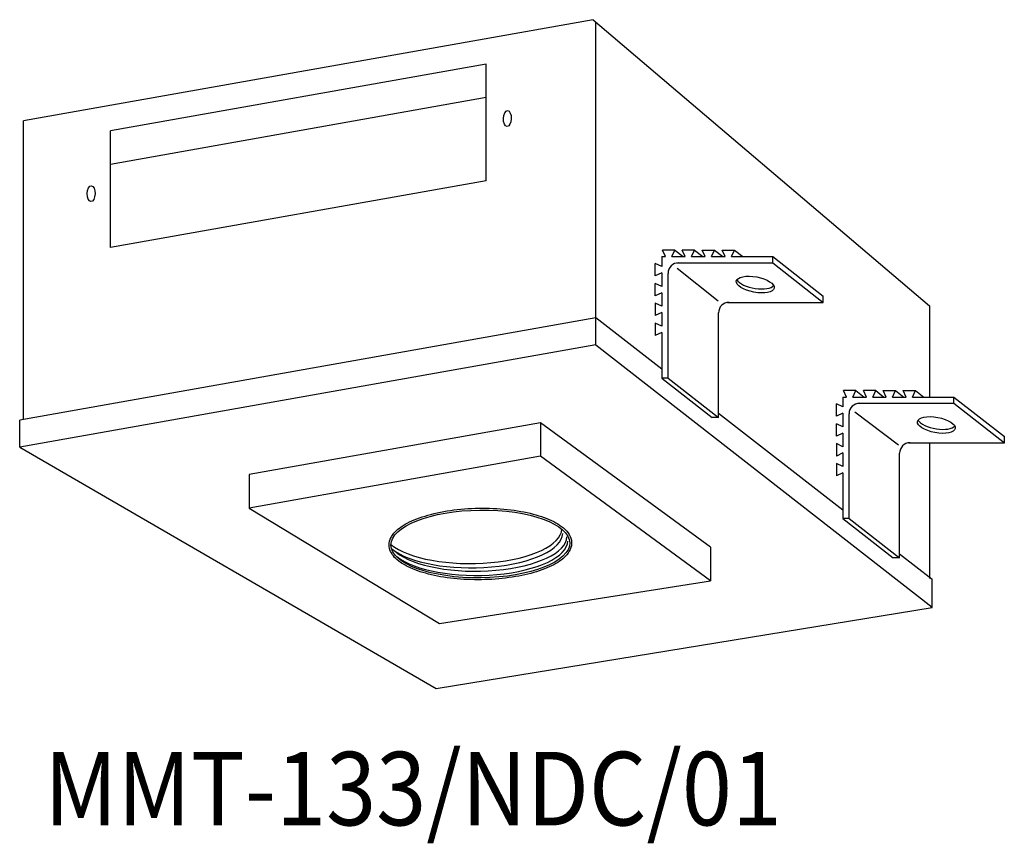
# Model space of a CAD drawing. Units: millimetres. Extents: x 40 to 174, y 89 to 201.
import ezdxf
from ezdxf.enums import TextEntityAlignment as Align

# ---------------------------------------------------------------- set-up
doc = ezdxf.new("R2010")
doc.units = ezdxf.units.MM
for name, color, linetype in [('姿図', 8, 'Continuous'), ('寸法線', 7, 'Continuous'), ('文字', 179, 'Continuous')]:
    doc.layers.add(name, color=color, linetype=linetype)
doc.layers.add('実線', color=4, linetype='Continuous', lineweight=25)
doc.styles.get("Standard").update_dxf_attribs({"font": 'txt', "bigfont": 'bigfont'})

msp = doc.modelspace()

# ---------------------------------------------------------------- linework, layer by layer
at = {"layer": '姿図', "color": 8, "ltscale": 2}
for p, q in [((129.12, 168.3), (139.66, 168.3)), ((135.99, 162.92), (146.53, 162.92)), ((153.76, 149.2), (164.3, 149.2)), ((160.63, 143.82), (167.18, 143.82))]:
    msp.add_line(p, q, dxfattribs=at)
at = {"layer": '実線', "color": 8}
for p, q in [((127.03, 169.16), (127.53, 169.16)), ((127.03, 169.16), (127.03, 167.81)), ((128.38, 169.16), (130.23, 169.16)), ((131.09, 169.16), (132.94, 169.16)), ((133.8, 169.16), (135.65, 169.16)), ((136.5, 169.16), (142.13, 169.16)), ((142.13, 168.3), (142.13, 169.16)), ((129.31, 168.3), (142.13, 168.3)), ((127.03, 166.95), (127.03, 165.1)), ((127.88, 152.63), (127.88, 166.88)), ((127.03, 164.24), (127.03, 162.39)), ((149, 162.92), (149, 163.78)), ((136.18, 162.92), (149, 162.92)), ((127.03, 161.54), (127.03, 159.68)), ((134.75, 147.25), (134.75, 161.5)), ((127.03, 158.83), (127.03, 152.63)), ((127.88, 152.63), (127.03, 152.63)), ((151.67, 150.05), (152.17, 150.05)), ((151.67, 150.05), (151.67, 148.7)), ((153.02, 150.05), (154.88, 150.05)), ((153.95, 149.2), (166.78, 149.2)), ((155.73, 150.05), (157.58, 150.05)), ((158.44, 150.05), (160.29, 150.05)), ((161.15, 150.05), (166.78, 150.05)), ((166.78, 149.2), (166.78, 150.05)), ((151.67, 147.85), (151.67, 145.99)), ((152.53, 133.52), (152.53, 147.77)), ((134.75, 147.25), (133.9, 147.25)), ((151.67, 145.14), (151.67, 143.29)), ((160.82, 143.82), (173.65, 143.82)), ((173.65, 143.82), (173.65, 144.67)), ((151.67, 142.43), (151.67, 140.58)), ((159.4, 128.14), (159.4, 142.39)), ((151.67, 139.72), (151.67, 133.52)), ((152.53, 133.52), (151.67, 133.52)), ((159.4, 128.14), (158.54, 128.14))]:
    msp.add_line(p, q, dxfattribs=at)
at = {"layer": '実線', "color": 8, "ltscale": 2}
for p, q in [((128.79, 170.04), (127.12, 170.04)), ((131.5, 170.04), (129.82, 170.04)), ((132.53, 170.04), (134.21, 170.04)), ((135.24, 170.04), (136.92, 170.04)), ((126.14, 166.54), (126.14, 168.22)), ((126.14, 163.83), (126.14, 165.51)), ((126.14, 162.8), (126.14, 161.12)), ((126.14, 160.09), (126.14, 158.42)), ((153.44, 150.94), (151.76, 150.94)), ((156.14, 150.94), (154.47, 150.94)), ((157.17, 150.94), (158.85, 150.94)), ((159.88, 150.94), (161.56, 150.94)), ((150.79, 147.43), (150.79, 149.11)), ((150.79, 144.73), (150.79, 146.4)), ((150.79, 143.7), (150.79, 142.02)), ((150.79, 140.99), (150.79, 139.31))]:
    msp.add_line(p, q, dxfattribs=at)
at = {"layer": '実線', "color": 8, "ltscale": 0.5}
for p, q in [((127.53, 169.16), (127.12, 170.04)), ((128.38, 169.16), (128.79, 170.04)), ((130.23, 169.16), (129.82, 170.04)), ((131.09, 169.16), (131.5, 170.04)), ((132.94, 169.16), (132.53, 170.04)), ((133.8, 169.16), (134.21, 170.04)), ((135.65, 169.16), (135.24, 170.04)), ((136.5, 169.16), (136.92, 170.04)), ((127.03, 167.81), (126.14, 168.22)), ((127.03, 166.95), (126.14, 166.54)), ((127.03, 165.1), (126.14, 165.51)), ((127.03, 164.24), (126.14, 163.83)), ((127.03, 162.39), (126.14, 162.8)), ((127.03, 161.54), (126.14, 161.12)), ((127.03, 159.68), (126.14, 160.09)), ((127.03, 159.68), (126.45, 159.95)), ((127.03, 158.83), (126.14, 158.42)), ((152.17, 150.05), (151.76, 150.94)), ((153.02, 150.05), (153.44, 150.94)), ((154.88, 150.05), (154.47, 150.94)), ((155.73, 150.05), (156.14, 150.94)), ((157.58, 150.05), (157.17, 150.94)), ((158.44, 150.05), (158.85, 150.94)), ((160.29, 150.05), (159.88, 150.94)), ((161.15, 150.05), (161.56, 150.94)), ((151.67, 148.7), (150.79, 149.11)), ((151.67, 147.85), (150.79, 147.43)), ((151.67, 145.99), (150.79, 146.4)), ((151.67, 145.14), (150.79, 144.73)), ((151.67, 143.29), (150.79, 143.7)), ((151.67, 142.43), (150.79, 142.02)), ((151.67, 140.58), (150.79, 140.99)), ((151.67, 139.72), (150.79, 139.31))]:
    msp.add_line(p, q, dxfattribs=at)
at = {"layer": '実線', "color": 8}
for centre in [(129.31, 166.88), (136.18, 161.5), (153.95, 147.77), (160.82, 142.39)]:
    msp.add_arc(centre, 1.43, 90, 180, dxfattribs=at)
for centre in [(139.75, 165.35), (164.4, 146.24)]:
    msp.add_ellipse(centre, major_axis=(-2.58, 0.48), ratio=0.400616, dxfattribs=at)
for centre in [(139.75, 165.89), (164.4, 146.78)]:
    msp.add_ellipse(centre, major_axis=(-2.58, 0.48), ratio=0.400616, start_param=0.33032, end_param=2.959241, dxfattribs=at)
at = {"layer": '寸法線', "color": 8}
for p, q in [((117.67, 201.4), (40.16, 187.63)), ((117.67, 201.4), (163.46, 162.48)), ((118.06, 157.16), (118.06, 201.07)), ((103.13, 195.35), (52, 186.27)), ((103.13, 179.46), (103.13, 195.35)), ((103.13, 190.79), (52, 181.71)), ((40.16, 146.99), (40.16, 187.63)), ((52, 170.38), (52, 186.27)), ((103.13, 179.46), (52, 170.38)), ((128.79, 170.04), (129.92, 169.16)), ((131.5, 170.04), (132.63, 169.16)), ((134.21, 170.04), (135.34, 169.16)), ((136.92, 170.04), (138.04, 169.16)), ((142.13, 169.16), (149, 163.78)), ((129.12, 167.58), (134.68, 163.13)), ((142.13, 168.3), (149, 162.92)), ((163.46, 162.48), (163.46, 150.05)), ((118.06, 160.83), (39.64, 146.9)), ((127.03, 153.83), (118.06, 160.83)), ((118.06, 157.16), (39.64, 143.22)), ((118.06, 157.16), (163.84, 121.45)), ((127.03, 152.63), (133.9, 147.25)), ((127.88, 152.63), (134.75, 147.25)), ((153.44, 150.94), (154.56, 150.05)), ((156.14, 150.94), (157.27, 150.05)), ((158.85, 150.94), (159.98, 150.05)), ((161.56, 150.94), (162.69, 150.05)), ((166.78, 150.05), (173.65, 144.67)), ((166.78, 149.2), (173.65, 143.82)), ((134.75, 147.86), (151.67, 134.71)), ((153.29, 148.01), (159.25, 143.55)), ((39.64, 143.22), (39.64, 146.9)), ((110.53, 146.55), (70.87, 139.5)), ((110.53, 146.55), (110.53, 141.98)), ((110.53, 146.55), (110.53, 141.98)), ((133.65, 129.62), (110.53, 146.55)), ((163.46, 143.82), (163.46, 125.34)), ((39.64, 143.22), (96.32, 110.39)), ((110.53, 141.98), (70.87, 134.93)), ((133.65, 125.05), (110.53, 141.98)), ((70.87, 139.5), (70.87, 134.93)), ((70.87, 139.5), (70.87, 134.93)), ((70.87, 134.93), (96.79, 119.24)), ((151.67, 133.52), (158.54, 128.14)), ((152.53, 133.52), (159.4, 128.14)), ((133.65, 129.62), (133.65, 125.05)), ((159.4, 128.71), (163.84, 125.25)), ((96.79, 119.24), (133.65, 125.05)), ((163.84, 121.4), (163.84, 125.25)), ((96.32, 110.39), (163.84, 121.4))]:
    msp.add_line(p, q, dxfattribs=at)
for centre, major_axis, ratio in [((106.01, 187.94), (0.03, 1.08), 0.493215), ((49.36, 177.72), (0.03, 1.08), 0.493215), ((102.34, 130.05), (-12.17, -0.15), 0.379228)]:
    msp.add_ellipse(centre, major_axis=major_axis, ratio=ratio, dxfattribs=at)
for centre in [(101.25, 132), (101.37, 131.42), (101.95, 130.96), (102.07, 130.38)]:
    msp.add_ellipse(centre, major_axis=(-12.17, -0.15), ratio=0.379228, start_param=0.421362, end_param=3.123944, dxfattribs=at)
msp.add_open_spline([(89.92, 129.89), (89.92, 129.6), (89.99, 129.31), (90.24, 128.75), (90.43, 128.48), (91.11, 127.75), (91.74, 127.32), (93.31, 126.55), (94.24, 126.22), (96.33, 125.68), (97.49, 125.48), (99.93, 125.22), (101.2, 125.16), (103.74, 125.2), (105.01, 125.3), (107.43, 125.63), (108.58, 125.86), (110.64, 126.46), (111.56, 126.82), (113.08, 127.63), (113.68, 128.08), (114.37, 128.89), (114.56, 129.21), (114.77, 129.89), (114.79, 130.24), (114.66, 130.92), (114.5, 131.25), (114.04, 131.87), (113.74, 132.17), (112.75, 132.9), (111.96, 133.3), (110.08, 133.99), (109, 134.28), (106.65, 134.7), (105.38, 134.83), (102.78, 134.94), (101.45, 134.92), (98.87, 134.72), (97.62, 134.54), (95.31, 134.03), (94.25, 133.71), (92.44, 132.96), (91.69, 132.52), (90.7, 131.7), (90.39, 131.33), (90, 130.6), (89.91, 130.25), (89.92, 129.89)], degree=3, knots=[0, 0, 0, 0, 0.166005, 0.166005, 0.332011, 0.332011, 0.643099, 0.643099, 0.954188, 0.954188, 1.265276, 1.265276, 1.576365, 1.576365, 1.887453, 1.887453, 2.198542, 2.198542, 2.50963, 2.50963, 2.820719, 2.820719, 3.016414, 3.016414, 3.212108, 3.212108, 3.407803, 3.407803, 3.603497, 3.603497, 3.924117, 3.924117, 4.244737, 4.244737, 4.565357, 4.565357, 4.885977, 4.885977, 5.206597, 5.206597, 5.527217, 5.527217, 5.847837, 5.847837, 6.081405, 6.081405, 6.283185, 6.283185, 6.283185, 6.283185], dxfattribs=at)

# ---------------------------------------------------------------- texts
at = {"layer": '文字', "color": 7, "width": 0.9}
msp.add_text('MMT-133/NDC/01', height=10, dxfattribs=at).set_placement((42.98, 88.63), align=Align.BOTTOM_LEFT)

doc.saveas('drawing.dxf')
